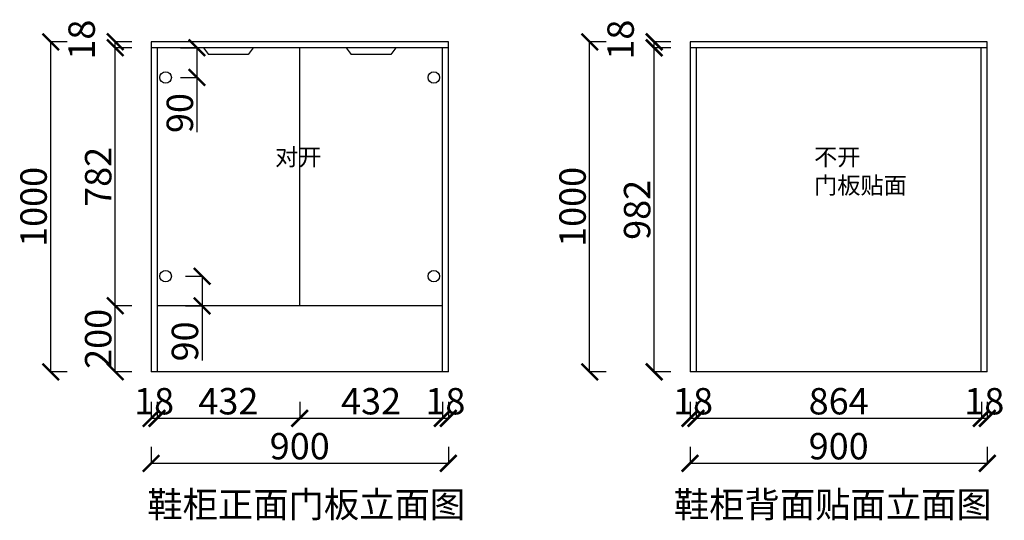
# Model space of a CAD drawing. Units: millimetres. Extents: x 843026 to 848518, y -658017 to -655175.
# Drawn here: x 845536 to 848518, y -658017 to -656500 of the extents above; entities that cross this region are included whole.
import ezdxf

# ---------------------------------------------------------------- set-up
doc = ezdxf.new("R2010")
doc.units = ezdxf.units.MM
doc.styles.get("Standard").update_dxf_attribs({"font": 'arial.ttf'})
doc.dimstyles.new('ISO-25', dxfattribs={"dimtxt": 80, "dimasz": 50, "dimexe": 1.25, "dimexo": 0.625, "dimtad": 1, "dimtxsty": 'Standard', "dimblk": 'ARCHTICK', "dimcen": 2.5, "dimadec": 0, "dimazin": 0, "dimtfac": 1, "dimtmove": 0, "dimatfit": 3, "dimfxl": 50, "dimfxlon": 1, "dimarcsym": 0})

# ---------------------------------------------------------------- blocks, each defined once
blk = doc.blocks.new('_ArchTick')
at = {"color": 0, "linetype": 'ByBlock', "const_width": 0.15}
blk.add_lwpolyline([(-0.5, -0.5), (0.5, 0.5)], dxfattribs=at)
blk = doc.blocks.new('*D112')
at = {"color": 0, "lineweight": -2, "transparency": 16777216}
for p, q in [((845875.8, -657367.4), (845824.5, -657367.4)), ((845825.8, -657567.4), (845825.8, -657367.4)), ((845875.8, -657567.4), (845824.5, -657567.4))]:
    blk.add_line(p, q, dxfattribs=at)
at = {"layer": 'Defpoints', "color": 0, "transparency": 16777216}
for p in [(845825.8, -657367.4), (845952.3, -657367.4), (845952.3, -657567.4)]:
    blk.add_point(p, dxfattribs=at)
at = {"color": 0, "lineweight": -2, "transparency": 16777216, "xscale": 50, "yscale": 50, "zscale": 50}
for p, rotation in [((845825.8, -657367.4), 90), ((845825.8, -657567.4), 270)]:
    blk.add_blockref('_ArchTick', p, dxfattribs=dict(at, rotation=rotation))
at = {"color": 0, "transparency": 16777216, "insert": (845784.3, -657467.4), "char_height": 80, "attachment_point": 5, "rotation": 90}
blk.add_mtext('200', dxfattribs=at)
blk = doc.blocks.new('*D113')
at = {"color": 0, "lineweight": -2, "transparency": 16777216}
for p, q in [((845875.8, -656585.4), (845824.5, -656585.4)), ((845825.8, -657367.4), (845825.8, -656585.4)), ((845875.8, -657367.4), (845824.5, -657367.4))]:
    blk.add_line(p, q, dxfattribs=at)
at = {"layer": 'Defpoints', "color": 0, "transparency": 16777216}
for p in [(845825.8, -656585.4), (845952.3, -656585.4), (845952.3, -657367.4)]:
    blk.add_point(p, dxfattribs=at)
at = {"color": 0, "lineweight": -2, "transparency": 16777216, "xscale": 50, "yscale": 50, "zscale": 50}
for p, rotation in [((845825.8, -656585.4), 90), ((845825.8, -657367.4), 270)]:
    blk.add_blockref('_ArchTick', p, dxfattribs=dict(at, rotation=rotation))
at = {"color": 0, "transparency": 16777216, "insert": (845784.3, -656976.4), "char_height": 80, "attachment_point": 5, "rotation": 90}
blk.add_mtext('782', dxfattribs=at)
blk = doc.blocks.new('*D114')
at = {"color": 0, "lineweight": -2, "transparency": 16777216}
for p, q in [((845875.8, -656567.4), (845824.5, -656567.4)), ((845875.8, -656585.4), (845824.5, -656585.4)), ((845825.8, -656585.4), (845825.8, -656567.4))]:
    blk.add_line(p, q, dxfattribs=at)
at = {"layer": 'Defpoints', "color": 0, "transparency": 16777216}
for p in [(845825.8, -656567.4), (845934.3, -656567.4), (845952.3, -656585.4)]:
    blk.add_point(p, dxfattribs=at)
at = {"color": 0, "lineweight": -2, "transparency": 16777216, "xscale": 50, "yscale": 50, "zscale": 50}
for p, rotation in [((845825.8, -656567.4), 90), ((845825.8, -656585.4), 270)]:
    blk.add_blockref('_ArchTick', p, dxfattribs=dict(at, rotation=rotation))
at = {"color": 0, "transparency": 16777216, "insert": (845734.3, -656560.7), "char_height": 80, "attachment_point": 5, "rotation": 90}
blk.add_mtext('18', dxfattribs=at)
blk = doc.blocks.new('*D115')
at = {"color": 0, "lineweight": -2, "transparency": 16777216}
for p, q in [((845680.3, -656567.4), (845629, -656567.4)), ((845630.3, -657567.4), (845630.3, -656567.4)), ((845680.3, -657567.4), (845629, -657567.4))]:
    blk.add_line(p, q, dxfattribs=at)
at = {"layer": 'Defpoints', "color": 0, "transparency": 16777216}
for p in [(845630.3, -656567.4), (845952.3, -656567.4), (845952.3, -657567.4)]:
    blk.add_point(p, dxfattribs=at)
at = {"color": 0, "lineweight": -2, "transparency": 16777216, "xscale": 50, "yscale": 50, "zscale": 50}
for p, rotation in [((845630.3, -656567.4), 90), ((845630.3, -657567.4), 270)]:
    blk.add_blockref('_ArchTick', p, dxfattribs=dict(at, rotation=rotation))
at = {"color": 0, "transparency": 16777216, "insert": (845588.8, -657067.4), "char_height": 80, "attachment_point": 5, "rotation": 90}
blk.add_mtext('1000', dxfattribs=at)
blk = doc.blocks.new('*D116')
at = {"color": 0, "lineweight": -2, "transparency": 16777216}
for p, q in [((845934.3, -657658.2), (845934.3, -657709.4)), ((845952.3, -657658.2), (845952.3, -657709.4)), ((845934.3, -657708.2), (845952.3, -657708.2))]:
    blk.add_line(p, q, dxfattribs=at)
at = {"layer": 'Defpoints', "color": 0, "transparency": 16777216}
for p in [(845934.3, -657567.4), (845952.3, -657567.4), (845952.3, -657708.2)]:
    blk.add_point(p, dxfattribs=at)
at = {"color": 0, "lineweight": -2, "transparency": 16777216, "xscale": 50, "yscale": 50, "zscale": 50, "rotation": 180}
blk.add_blockref('_ArchTick', (845934.3, -657708.2), dxfattribs=at)
at = {"color": 0, "lineweight": -2, "transparency": 16777216, "xscale": 50, "yscale": 50, "zscale": 50}
blk.add_blockref('_ArchTick', (845952.3, -657708.2), dxfattribs=at)
at = {"color": 0, "transparency": 16777216, "insert": (845943.3, -657666.7), "char_height": 80, "attachment_point": 5}
blk.add_mtext('18', dxfattribs=at)
blk = doc.blocks.new('*D117')
at = {"color": 0, "lineweight": -2, "transparency": 16777216}
for p, q in [((845952.3, -657658.2), (845952.3, -657709.4)), ((846384.3, -657658.2), (846384.3, -657709.4)), ((845952.3, -657708.2), (846384.3, -657708.2))]:
    blk.add_line(p, q, dxfattribs=at)
at = {"layer": 'Defpoints', "color": 0, "transparency": 16777216}
for p in [(846384.3, -657367.4), (845952.3, -657567.4), (846384.3, -657708.2)]:
    blk.add_point(p, dxfattribs=at)
at = {"color": 0, "lineweight": -2, "transparency": 16777216, "xscale": 50, "yscale": 50, "zscale": 50, "rotation": 180}
blk.add_blockref('_ArchTick', (845952.3, -657708.2), dxfattribs=at)
at = {"color": 0, "lineweight": -2, "transparency": 16777216, "xscale": 50, "yscale": 50, "zscale": 50}
blk.add_blockref('_ArchTick', (846384.3, -657708.2), dxfattribs=at)
at = {"color": 0, "transparency": 16777216, "insert": (846168.3, -657666.7), "char_height": 80, "attachment_point": 5}
blk.add_mtext('432', dxfattribs=at)
blk = doc.blocks.new('*D118')
at = {"color": 0, "lineweight": -2, "transparency": 16777216}
for p, q in [((846384.3, -657658.2), (846384.3, -657709.4)), ((846816.3, -657658.2), (846816.3, -657709.4)), ((846384.3, -657708.2), (846816.3, -657708.2))]:
    blk.add_line(p, q, dxfattribs=at)
at = {"layer": 'Defpoints', "color": 0, "transparency": 16777216}
for p in [(846384.3, -657367.4), (846816.3, -657367.4), (846816.3, -657708.2)]:
    blk.add_point(p, dxfattribs=at)
at = {"color": 0, "lineweight": -2, "transparency": 16777216, "xscale": 50, "yscale": 50, "zscale": 50, "rotation": 180}
blk.add_blockref('_ArchTick', (846384.3, -657708.2), dxfattribs=at)
at = {"color": 0, "lineweight": -2, "transparency": 16777216, "xscale": 50, "yscale": 50, "zscale": 50}
blk.add_blockref('_ArchTick', (846816.3, -657708.2), dxfattribs=at)
at = {"color": 0, "transparency": 16777216, "insert": (846600.3, -657666.7), "char_height": 80, "attachment_point": 5}
blk.add_mtext('432', dxfattribs=at)
blk = doc.blocks.new('*D119')
at = {"color": 0, "lineweight": -2, "transparency": 16777216}
for p, q in [((846816.3, -657658.2), (846816.3, -657709.4)), ((846834.3, -657658.2), (846834.3, -657709.4)), ((846816.3, -657708.2), (846834.3, -657708.2))]:
    blk.add_line(p, q, dxfattribs=at)
at = {"layer": 'Defpoints', "color": 0, "transparency": 16777216}
for p in [(846816.3, -657367.4), (846834.3, -657567.4), (846834.3, -657708.2)]:
    blk.add_point(p, dxfattribs=at)
at = {"color": 0, "lineweight": -2, "transparency": 16777216, "xscale": 50, "yscale": 50, "zscale": 50, "rotation": 180}
blk.add_blockref('_ArchTick', (846816.3, -657708.2), dxfattribs=at)
at = {"color": 0, "lineweight": -2, "transparency": 16777216, "xscale": 50, "yscale": 50, "zscale": 50}
blk.add_blockref('_ArchTick', (846834.3, -657708.2), dxfattribs=at)
at = {"color": 0, "transparency": 16777216, "insert": (846825.3, -657666.7), "char_height": 80, "attachment_point": 5}
blk.add_mtext('18', dxfattribs=at)
blk = doc.blocks.new('*D120')
at = {"color": 0, "lineweight": -2, "transparency": 16777216}
for p, q in [((845934.3, -657794.5), (845934.3, -657845.7)), ((846834.3, -657794.5), (846834.3, -657845.7)), ((845934.3, -657844.5), (846834.3, -657844.5))]:
    blk.add_line(p, q, dxfattribs=at)
at = {"layer": 'Defpoints', "color": 0, "transparency": 16777216}
for p in [(845934.3, -657567.4), (846834.3, -657567.4), (846834.3, -657844.5)]:
    blk.add_point(p, dxfattribs=at)
at = {"color": 0, "lineweight": -2, "transparency": 16777216, "xscale": 50, "yscale": 50, "zscale": 50, "rotation": 180}
blk.add_blockref('_ArchTick', (845934.3, -657844.5), dxfattribs=at)
at = {"color": 0, "lineweight": -2, "transparency": 16777216, "xscale": 50, "yscale": 50, "zscale": 50}
blk.add_blockref('_ArchTick', (846834.3, -657844.5), dxfattribs=at)
at = {"color": 0, "transparency": 16777216, "insert": (846384.3, -657803), "char_height": 80, "attachment_point": 5}
blk.add_mtext('900', dxfattribs=at)
blk = doc.blocks.new('*D121')
at = {"color": 0, "lineweight": -2, "transparency": 16777216}
for p, q in [((847507.7, -656585.4), (847456.5, -656585.4)), ((847457.7, -657567.4), (847457.7, -656585.4)), ((847507.7, -657567.4), (847456.5, -657567.4))]:
    blk.add_line(p, q, dxfattribs=at)
at = {"layer": 'Defpoints', "color": 0, "transparency": 16777216}
for p in [(847457.7, -656585.4), (847584.3, -656585.4), (847584.3, -657567.4)]:
    blk.add_point(p, dxfattribs=at)
at = {"color": 0, "lineweight": -2, "transparency": 16777216, "xscale": 50, "yscale": 50, "zscale": 50}
for p, rotation in [((847457.7, -656585.4), 90), ((847457.7, -657567.4), 270)]:
    blk.add_blockref('_ArchTick', p, dxfattribs=dict(at, rotation=rotation))
at = {"color": 0, "transparency": 16777216, "insert": (847416.3, -657076.4), "char_height": 80, "attachment_point": 5, "rotation": 90}
blk.add_mtext('982', dxfattribs=at)
blk = doc.blocks.new('*D122')
at = {"color": 0, "lineweight": -2, "transparency": 16777216}
for p, q in [((847507.7, -656567.4), (847456.5, -656567.4)), ((847507.7, -656585.4), (847456.5, -656585.4)), ((847457.7, -656585.4), (847457.7, -656567.4))]:
    blk.add_line(p, q, dxfattribs=at)
at = {"layer": 'Defpoints', "color": 0, "transparency": 16777216}
for p in [(847457.7, -656567.4), (847566.3, -656567.4), (847584.3, -656585.4)]:
    blk.add_point(p, dxfattribs=at)
at = {"color": 0, "lineweight": -2, "transparency": 16777216, "xscale": 50, "yscale": 50, "zscale": 50}
for p, rotation in [((847457.7, -656567.4), 90), ((847457.7, -656585.4), 270)]:
    blk.add_blockref('_ArchTick', p, dxfattribs=dict(at, rotation=rotation))
at = {"color": 0, "transparency": 16777216, "insert": (847366.3, -656560.7), "char_height": 80, "attachment_point": 5, "rotation": 90}
blk.add_mtext('18', dxfattribs=at)
blk = doc.blocks.new('*D123')
at = {"color": 0, "lineweight": -2, "transparency": 16777216}
for p, q in [((847312.2, -656567.4), (847261, -656567.4)), ((847262.2, -657567.4), (847262.2, -656567.4)), ((847312.2, -657567.4), (847261, -657567.4))]:
    blk.add_line(p, q, dxfattribs=at)
at = {"layer": 'Defpoints', "color": 0, "transparency": 16777216}
for p in [(847262.2, -656567.4), (847584.3, -656567.4), (847584.3, -657567.4)]:
    blk.add_point(p, dxfattribs=at)
at = {"color": 0, "lineweight": -2, "transparency": 16777216, "xscale": 50, "yscale": 50, "zscale": 50}
for p, rotation in [((847262.2, -656567.4), 90), ((847262.2, -657567.4), 270)]:
    blk.add_blockref('_ArchTick', p, dxfattribs=dict(at, rotation=rotation))
at = {"color": 0, "transparency": 16777216, "insert": (847220.8, -657067.4), "char_height": 80, "attachment_point": 5, "rotation": 90}
blk.add_mtext('1000', dxfattribs=at)
blk = doc.blocks.new('*D124')
at = {"color": 0, "lineweight": -2, "transparency": 16777216}
for p, q in [((847566.3, -657658.2), (847566.3, -657709.4)), ((847584.3, -657658.2), (847584.3, -657709.4)), ((847566.3, -657708.2), (847584.3, -657708.2))]:
    blk.add_line(p, q, dxfattribs=at)
at = {"layer": 'Defpoints', "color": 0, "transparency": 16777216}
for p in [(847566.3, -657567.4), (847584.3, -657567.4), (847584.3, -657708.2)]:
    blk.add_point(p, dxfattribs=at)
at = {"color": 0, "lineweight": -2, "transparency": 16777216, "xscale": 50, "yscale": 50, "zscale": 50, "rotation": 180}
blk.add_blockref('_ArchTick', (847566.3, -657708.2), dxfattribs=at)
at = {"color": 0, "lineweight": -2, "transparency": 16777216, "xscale": 50, "yscale": 50, "zscale": 50}
blk.add_blockref('_ArchTick', (847584.3, -657708.2), dxfattribs=at)
at = {"color": 0, "transparency": 16777216, "insert": (847575.3, -657666.7), "char_height": 80, "attachment_point": 5}
blk.add_mtext('18', dxfattribs=at)
blk = doc.blocks.new('*D125')
at = {"color": 0, "lineweight": -2, "transparency": 16777216}
for p, q in [((848448.3, -657658.2), (848448.3, -657709.4)), ((848466.3, -657658.2), (848466.3, -657709.4)), ((848448.3, -657708.2), (848466.3, -657708.2))]:
    blk.add_line(p, q, dxfattribs=at)
at = {"layer": 'Defpoints', "color": 0, "transparency": 16777216}
for p in [(848448.3, -657367.4), (848466.3, -657567.4), (848466.3, -657708.2)]:
    blk.add_point(p, dxfattribs=at)
at = {"color": 0, "lineweight": -2, "transparency": 16777216, "xscale": 50, "yscale": 50, "zscale": 50, "rotation": 180}
blk.add_blockref('_ArchTick', (848448.3, -657708.2), dxfattribs=at)
at = {"color": 0, "lineweight": -2, "transparency": 16777216, "xscale": 50, "yscale": 50, "zscale": 50}
blk.add_blockref('_ArchTick', (848466.3, -657708.2), dxfattribs=at)
at = {"color": 0, "transparency": 16777216, "insert": (848457.3, -657666.7), "char_height": 80, "attachment_point": 5}
blk.add_mtext('18', dxfattribs=at)
blk = doc.blocks.new('*D126')
at = {"color": 0, "lineweight": -2, "transparency": 16777216}
for p, q in [((847566.3, -657794.5), (847566.3, -657845.7)), ((848466.3, -657794.5), (848466.3, -657845.7)), ((847566.3, -657844.5), (848466.3, -657844.5))]:
    blk.add_line(p, q, dxfattribs=at)
at = {"layer": 'Defpoints', "color": 0, "transparency": 16777216}
for p in [(847566.3, -657567.4), (848466.3, -657567.4), (848466.3, -657844.5)]:
    blk.add_point(p, dxfattribs=at)
at = {"color": 0, "lineweight": -2, "transparency": 16777216, "xscale": 50, "yscale": 50, "zscale": 50, "rotation": 180}
blk.add_blockref('_ArchTick', (847566.3, -657844.5), dxfattribs=at)
at = {"color": 0, "lineweight": -2, "transparency": 16777216, "xscale": 50, "yscale": 50, "zscale": 50}
blk.add_blockref('_ArchTick', (848466.3, -657844.5), dxfattribs=at)
at = {"color": 0, "transparency": 16777216, "insert": (848016.3, -657803), "char_height": 80, "attachment_point": 5}
blk.add_mtext('900', dxfattribs=at)
blk = doc.blocks.new('*D109')
at = {"color": 0, "lineweight": -2, "transparency": 16777216}
for p, q in [((847584.3, -657658.2), (847584.3, -657709.4)), ((848448.3, -657658.2), (848448.3, -657709.4)), ((847584.3, -657708.2), (848448.3, -657708.2))]:
    blk.add_line(p, q, dxfattribs=at)
at = {"layer": 'Defpoints', "color": 0, "transparency": 16777216}
for p in [(847584.3, -657567.4), (848448.3, -657567.4), (848448.3, -657708.2)]:
    blk.add_point(p, dxfattribs=at)
at = {"color": 0, "lineweight": -2, "transparency": 16777216, "xscale": 50, "yscale": 50, "zscale": 50, "rotation": 180}
blk.add_blockref('_ArchTick', (847584.3, -657708.2), dxfattribs=at)
at = {"color": 0, "lineweight": -2, "transparency": 16777216, "xscale": 50, "yscale": 50, "zscale": 50}
blk.add_blockref('_ArchTick', (848448.3, -657708.2), dxfattribs=at)
at = {"color": 0, "transparency": 16777216, "insert": (848016.3, -657666.7), "char_height": 80, "attachment_point": 5}
blk.add_mtext('864', dxfattribs=at)
blk = doc.blocks.new('*D110')
at = {"color": 0, "lineweight": -2, "transparency": 16777216}
for p, q in [((846023.1, -656585.4), (846074.4, -656585.4)), ((846073.1, -656585.4), (846073.1, -656675.4)), ((846023.1, -656675.4), (846074.4, -656675.4)), ((846073.1, -656675.4), (846073.1, -656840.9))]:
    blk.add_line(p, q, dxfattribs=at)
at = {"layer": 'Defpoints', "color": 0, "transparency": 16777216}
for p in [(845952.3, -656585.4), (845978.3, -656675.4), (846073.1, -656675.4)]:
    blk.add_point(p, dxfattribs=at)
at = {"color": 0, "lineweight": -2, "transparency": 16777216, "xscale": 50, "yscale": 50, "zscale": 50}
for p, rotation in [((846073.1, -656585.4), 90), ((846073.1, -656675.4), 270)]:
    blk.add_blockref('_ArchTick', p, dxfattribs=dict(at, rotation=rotation))
at = {"color": 0, "transparency": 16777216, "insert": (846031.7, -656783.1), "char_height": 80, "attachment_point": 5, "rotation": 90}
blk.add_mtext('90', dxfattribs=at)
blk = doc.blocks.new('*D111')
at = {"color": 0, "lineweight": -2, "transparency": 16777216}
for p, q in [((846038.6, -657277.4), (846089.8, -657277.4)), ((846088.6, -657277.4), (846088.6, -657367.4)), ((846038.6, -657367.4), (846089.8, -657367.4)), ((846088.6, -657367.4), (846088.6, -657532.9))]:
    blk.add_line(p, q, dxfattribs=at)
at = {"layer": 'Defpoints', "color": 0, "transparency": 16777216}
for p in [(845978.3, -657277.4), (845978.3, -657367.4), (846088.6, -657367.4)]:
    blk.add_point(p, dxfattribs=at)
at = {"color": 0, "lineweight": -2, "transparency": 16777216, "xscale": 50, "yscale": 50, "zscale": 50}
for p, rotation in [((846088.6, -657277.4), 90), ((846088.6, -657367.4), 270)]:
    blk.add_blockref('_ArchTick', p, dxfattribs=dict(at, rotation=rotation))
at = {"color": 0, "transparency": 16777216, "insert": (846047.1, -657475.1), "char_height": 80, "attachment_point": 5, "rotation": 90}
blk.add_mtext('90', dxfattribs=at)

msp = doc.modelspace()

# ---------------------------------------------------------------- linework, layer by layer
for p, q in [((846834.305, -656567.357), (845934.305, -656567.357)), ((845934.305, -656567.357), (845934.305, -657567.357)), ((846834.305, -656585.357), (845934.305, -656585.357)), ((845952.305, -656585.357), (845952.305, -657567.357)), ((846093.305, -656585.357), (846108.305, -656605.357)), ((846243.305, -656585.357), (846228.305, -656605.357)), ((846384.305, -657367.357), (846384.305, -656585.357)), ((846525.305, -656585.357), (846540.305, -656605.357)), ((846675.305, -656585.357), (846660.305, -656605.357)), ((846816.305, -657567.357), (846816.305, -656585.357)), ((846834.305, -657567.357), (846834.305, -656567.357)), ((848466.267, -656567.357), (847566.267, -656567.357)), ((847566.267, -656567.357), (847566.267, -657567.357)), ((848466.267, -656585.357), (847566.267, -656585.357)), ((847584.267, -656585.357), (847584.267, -657567.357)), ((848448.267, -657567.357), (848448.267, -656585.357)), ((848466.267, -657567.357), (848466.267, -656567.357)), ((846228.305, -656605.357), (846108.305, -656605.357)), ((846660.305, -656605.357), (846540.305, -656605.357)), ((846816.305, -657367.357), (845952.305, -657367.357)), ((846834.305, -657567.357), (845934.305, -657567.357)), ((848466.267, -657567.357), (847566.267, -657567.357))]:
    msp.add_line(p, q)
at = {"color": 1}
for centre in [(845978.305, -656675.357), (846790.304, -656675.357), (845978.305, -657277.357), (846790.304, -657277.357)]:
    msp.add_circle(centre, 17.5, dxfattribs=at)

# ---------------------------------------------------------------- texts
at = {"attachment_point": 1}
for s, width, gutter_width, insert, char_height in [('{\\fSimSun|b0|i0|c134|p2;对开}', 935.22, 7.15, (846309.81, -656890.57), 51.48), ('{\\fSimSun|b0|i0|c134|p2;不开\\P门板贴面}', 935.22, 7.15, (847941.773, -656890.57), 51.48), ('{\\fSimSun|b0|i0|c134|p2;鞋柜正面门板立面图}', 1677.8108, 5.76, (845922.735, -657930.218), 78.38208), ('{\\fSimSun|b0|i0|c134|p2;鞋柜背面贴面立面图}', 1677.8108, 5.76, (847517.247, -657930.218), 78.38208)]:
    msp.add_mtext_dynamic_manual_height_columns(s, width=width, gutter_width=gutter_width, heights=[0], dxfattribs=dict(at, insert=insert, char_height=char_height))

# ---------------------------------------------------------------- dimensions: what is measured, and where the dimension line sits
at = {"color": 32}
for base, p1, p2, picture, middle in [((845825.773, -656567.357), (845952.305, -656585.357), (845934.305, -656567.357), '*D114', (845734.302, -656560.732)), ((847457.735, -656567.357), (847584.267, -656585.357), (847566.267, -656567.357), '*D122', (847366.265, -656560.732)), ((845825.773, -656585.357), (845952.305, -657367.357), (845952.305, -656585.357), '*D113', (845784.302, -656976.357)), ((847457.735, -656585.357), (847584.267, -657567.357), (847584.267, -656585.357), '*D121', (847416.265, -657076.357))]:
    dim = msp.add_linear_dim(base=base, p1=p1, p2=p2, angle=90, dimstyle='ISO-25', override={"dimtmove": 1}, dxfattribs=at)
    dim.commit()
    dim.dimension.update_dxf_attribs({"geometry": picture, "text_midpoint": middle})
for base, p1, p2, picture, middle in [((845630.284, -656567.357), (845952.305, -657567.357), (845952.305, -656567.357), '*D115', (845588.813, -657067.357)), ((846073.14, -656675.357), (845952.305, -656585.357), (845978.305, -656675.357), '*D110', (846031.669, -656783.144)), ((847262.247, -656567.357), (847584.267, -657567.357), (847584.267, -656567.357), '*D123', (847220.776, -657067.357)), ((846088.579, -657367.357), (845978.305, -657277.357), (845978.305, -657367.357), '*D111', (846047.109, -657475.144)), ((845825.773, -657367.357), (845952.305, -657567.357), (845952.305, -657367.357), '*D112', (845784.302, -657467.357))]:
    dim = msp.add_linear_dim(base=base, p1=p1, p2=p2, angle=90, dimstyle='ISO-25', dxfattribs=at)
    dim.commit()
    dim.dimension.update_dxf_attribs({"geometry": picture, "text_midpoint": middle})
for base, p1, p2, picture, middle in [((846384.305, -657708.182), (845952.305, -657567.357), (846384.305, -657367.357), '*D117', (846168.305, -657666.684)), ((846816.305, -657708.182), (846384.305, -657367.357), (846816.305, -657367.357), '*D118', (846600.305, -657666.684)), ((848448.267, -657708.182), (847584.267, -657567.357), (848448.267, -657567.357), '*D109', (848016.267, -657666.711))]:
    dim = msp.add_linear_dim(base=base, p1=p1, p2=p2, dimstyle='ISO-25', override={"dimtmove": 1}, dxfattribs=at)
    dim.commit()
    dim.dimension.update_dxf_attribs({"geometry": picture, "text_midpoint": middle})
for base, p1, p2, picture, middle in [((846834.305, -657708.182), (846816.305, -657367.357), (846834.305, -657567.357), '*D119', (846825.305, -657708.182)), ((848466.267, -657708.182), (848448.267, -657367.357), (848466.267, -657567.357), '*D125', (848457.267, -657708.182))]:
    dim = msp.add_linear_dim(base=base, p1=p1, p2=p2, dimstyle='ISO-25', override={"dimtmove": 1}, dxfattribs=at)
    dim.commit()
    dim.dimension.update_dxf_attribs({"geometry": picture, "text_midpoint": middle, "dimtype": 160})
for base, p1, p2, picture, middle in [((845952.305, -657708.182), (845934.305, -657567.357), (845952.305, -657567.357), '*D116', (845943.305, -657708.182)), ((847584.267, -657708.182), (847566.267, -657567.357), (847584.267, -657567.357), '*D124', (847575.267, -657708.182))]:
    dim = msp.add_linear_dim(base=base, p1=p1, p2=p2, dimstyle='ISO-25', dxfattribs=at)
    dim.commit()
    dim.dimension.update_dxf_attribs({"geometry": picture, "text_midpoint": middle, "dimtype": 160})
for base, p1, p2, picture, middle in [((846834.305, -657844.45), (845934.305, -657567.357), (846834.305, -657567.357), '*D120', (846384.305, -657802.979)), ((848466.267, -657844.45), (847566.267, -657567.357), (848466.267, -657567.357), '*D126', (848016.267, -657802.979))]:
    dim = msp.add_linear_dim(base=base, p1=p1, p2=p2, dimstyle='ISO-25', dxfattribs=at)
    dim.commit()
    dim.dimension.update_dxf_attribs({"geometry": picture, "text_midpoint": middle})

doc.saveas('drawing.dxf')
